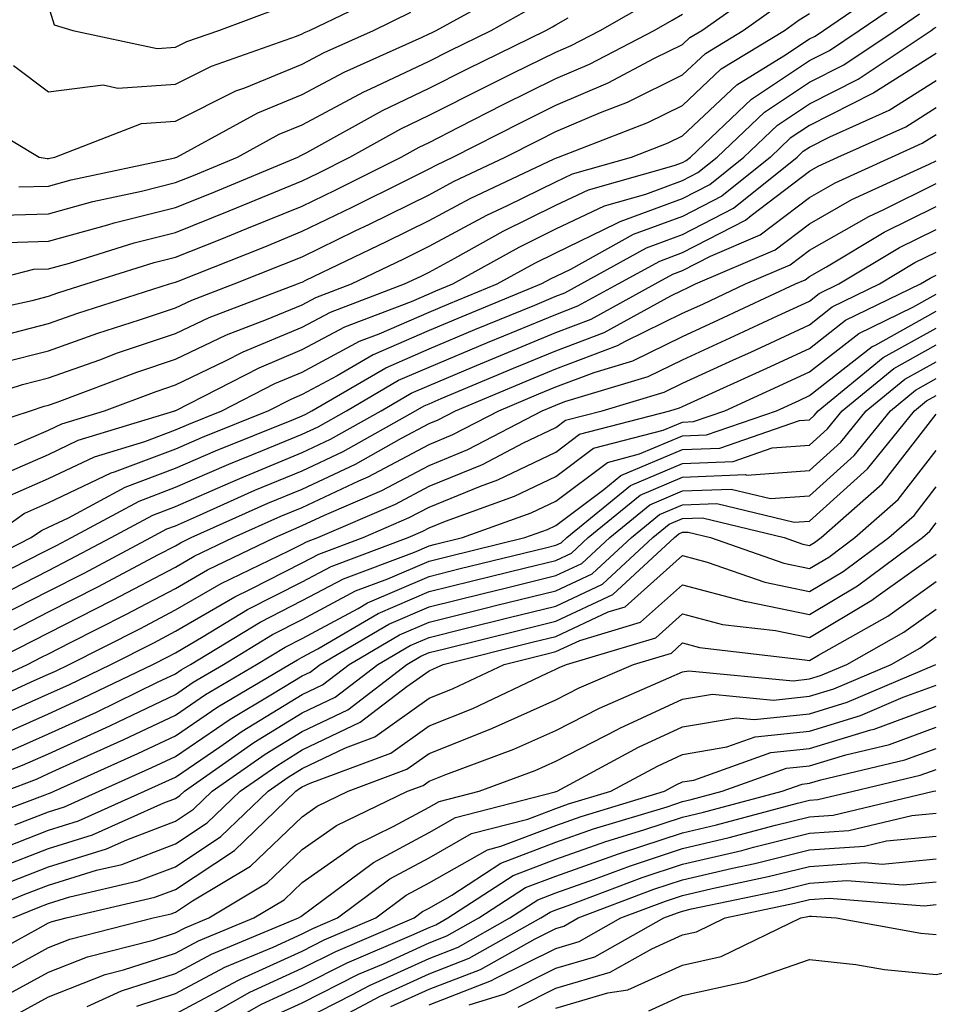
# Model space of a CAD drawing. Units: inches. Extents: x 994883 to 997523, y 7255658 to 7258298.
# Drawn here: x 996736 to 996808, y 7256595 to 7256673 of the extents above; entities that cross this region are included whole.
import ezdxf

# ---------------------------------------------------------------- set-up
doc = ezdxf.new("R2010")
doc.units = ezdxf.units.IN
doc.header["$MEASUREMENT"] = 0
doc.layers.add('Contour_99487255', color=7, linetype='Continuous', true_color=0x318b73)

msp = doc.modelspace()

# ---------------------------------------------------------------- linework, layer by layer
at = {"layer": 'Contour_99487255'}
for points in [[(996730.15, 7256639.82, 3098), (996736.614, 7256641.92, 3098), (996737.698, 7256642.272, 3098), (996738.05, 7256642.36, 3098), (996738.724, 7256642.594, 3098), (996745.013, 7256644.957, 3098), (996748.05, 7256645.983, 3098), (996752.064, 7256647.906, 3098), (996755.237, 7256649.108, 3098), (996758.05, 7256650.279, 3098), (996759.114, 7256650.856, 3098), (996761.927, 7256651.92, 3098), (996766.058, 7256653.912, 3098), (996768.05, 7256654.889, 3098), (996772.62, 7256657.35, 3098), (996774.241, 7256658.111, 3098), (996778.05, 7256659.986, 3098), (996779.359, 7256660.611, 3098), (996784.007, 7256661.92, 3098), (996786.917, 7256663.053, 3098), (996788.05, 7256663.61, 3098), (996792.337, 7256667.633, 3098), (996796.028, 7256669.899, 3098), (996798.05, 7256671.246, 3098), (996798.499, 7256671.471, 3098), (996799.163, 7256671.92, 3098), (996804.446, 7256675.524, 3098)], [(996733.86, 7256647.731, 3101), (996738.05, 7256648.805, 3101), (996740.345, 7256649.625, 3101), (996747.591, 7256651.92, 3101), (996747.943, 7256652.027, 3101), (996748.05, 7256652.057, 3101), (996748.275, 7256652.145, 3101), (996755.11, 7256654.86, 3101), (996758.05, 7256656.07, 3101), (996761.985, 7256657.985, 3101), (996766.214, 7256660.084, 3101), (996768.05, 7256660.992, 3101), (996768.655, 7256661.315, 3101), (996769.935, 7256661.92, 3101), (996775.306, 7256664.664, 3101), (996778.05, 7256666.022, 3101), (996782.181, 7256667.789, 3101), (996785.843, 7256669.713, 3101), (996788.05, 7256670.797, 3101), (996788.626, 7256671.344, 3101), (996789.573, 7256671.92, 3101), (996794.544, 7256675.426, 3101)], [(996735.267, 7256669.137, 3108), (996738.05, 7256667.076, 3108), (996742.357, 7256667.613, 3108), (996743.499, 7256667.369, 3108), (996748.05, 7256667.672, 3108), (996750.882, 7256669.088, 3108), (996757.591, 7256671.461, 3108), (996758.05, 7256671.647, 3108), (996758.226, 7256671.744, 3108), (996758.626, 7256671.92, 3108), (996764.984, 7256674.986, 3108)], [(996735.696, 7256659.567, 3106), (996738.05, 7256659.635, 3106), (996739.837, 7256660.133, 3106), (996747.991, 7256661.861, 3106), (996748.05, 7256661.881, 3106), (996748.157, 7256661.92, 3106), (996754.544, 7256665.426, 3106), (996758.05, 7256666.871, 3106), (996761.351, 7256668.619, 3106), (996767.513, 7256671.383, 3106), (996768.05, 7256671.637, 3106), (996768.235, 7256671.735, 3106), (996768.616, 7256671.92, 3106), (996774.7, 7256675.27, 3106)], [(996732.376, 7256651.92, 3103), (996736.888, 7256653.082, 3103), (996738.05, 7256653.111, 3103), (996739.7, 7256653.57, 3103), (996744.798, 7256655.172, 3103), (996748.05, 7256655.983, 3103), (996752.278, 7256657.692, 3103), (996754.905, 7256658.776, 3103), (996758.05, 7256660.065, 3103), (996759.3, 7256660.67, 3103), (996761.8, 7256661.92, 3103), (996765.814, 7256664.156, 3103), (996768.05, 7256665.221, 3103), (996772.493, 7256667.477, 3103), (996774.661, 7256668.531, 3103), (996778.05, 7256670.211, 3103), (996779.251, 7256670.719, 3103), (996781.536, 7256671.92, 3103), (996785.706, 7256674.264, 3103)], [(996734.28, 7256645.69, 3100), (996738.05, 7256646.656, 3100), (996741.927, 7256648.043, 3100), (996745.208, 7256649.078, 3100), (996748.05, 7256650.035, 3100), (996749.329, 7256650.641, 3100), (996752.689, 7256651.92, 3100), (996756.526, 7256653.443, 3100), (996758.05, 7256654.068, 3100), (996762.23, 7256656.1, 3100), (996763.343, 7256656.627, 3100), (996768.05, 7256658.961, 3100), (996769.974, 7256659.996, 3100), (996774.066, 7256661.92, 3100), (996776.702, 7256663.268, 3100), (996778.05, 7256663.932, 3100), (996781.566, 7256665.436, 3100), (996783.704, 7256666.266, 3100), (996788.05, 7256668.404, 3100), (996789.866, 7256670.104, 3100), (996792.825, 7256671.92, 3100), (996795.892, 7256674.078, 3100)], [(996735.355, 7256639.225, 3097), (996738.05, 7256640.397, 3097), (996739.085, 7256640.885, 3097), (996742.464, 7256641.92, 3097), (996746.526, 7256643.443, 3097), (996748.05, 7256643.961, 3097), (996751.956, 7256645.826, 3097), (996753.401, 7256646.568, 3097), (996758.05, 7256648.512, 3097), (996760.267, 7256649.703, 3097), (996766.116, 7256651.92, 3097), (996767.425, 7256652.545, 3097), (996768.05, 7256652.858, 3097), (996770.081, 7256653.951, 3097), (996773.9, 7256656.07, 3097), (996778.05, 7256658.121, 3097), (996780.618, 7256659.352, 3097), (996787.386, 7256661.256, 3097), (996788.05, 7256661.5, 3097), (996788.323, 7256661.647, 3097), (996788.675, 7256661.92, 3097), (996793.48, 7256666.49, 3097), (996798.05, 7256669.547, 3097), (996799.632, 7256670.338, 3097), (996801.985, 7256671.92, 3097), (996805.589, 7256674.381, 3097)], [(996729.564, 7256641.92, 3099), (996735.989, 7256643.981, 3099), (996738.05, 7256644.508, 3099), (996742.073, 7256645.943, 3099), (996743.489, 7256646.481, 3099), (996748.05, 7256648.014, 3099), (996750.696, 7256649.274, 3099), (996757.669, 7256651.92, 3099), (996757.943, 7256652.027, 3099), (996758.05, 7256652.067, 3099), (996758.343, 7256652.213, 3099), (996764.7, 7256655.27, 3099), (996768.05, 7256656.93, 3099), (996771.302, 7256658.668, 3099), (996777.913, 7256661.783, 3099), (996778.05, 7256661.852, 3099), (996778.099, 7256661.871, 3099), (996778.255, 7256661.92, 3099), (996785.306, 7256664.664, 3099), (996788.05, 7256666.002, 3099), (996791.097, 7256668.873, 3099), (996796.077, 7256671.92, 3099), (996797.23, 7256672.74, 3099), (996798.05, 7256673.258, 3099)], [(996731.507, 7256665.377, 3107), (996737.308, 7256661.92, 3107), (996737.933, 7256661.803, 3107), (996738.05, 7256661.813, 3107), (996738.138, 7256661.832, 3107), (996738.548, 7256661.92, 3107), (996745.384, 7256664.586, 3107), (996748.05, 7256664.762, 3107), (996752.816, 7256667.154, 3107), (996753.528, 7256667.399, 3107), (996758.05, 7256669.264, 3107), (996759.788, 7256670.182, 3107), (996763.665, 7256671.92, 3107), (996766.624, 7256673.346, 3107)], [(996733.46, 7256657.33, 3105), (996738.05, 7256657.457, 3105), (996741.546, 7256658.424, 3105), (996745.374, 7256659.244, 3105), (996748.05, 7256659.918, 3105), (996749.485, 7256660.485, 3105), (996752.933, 7256661.92, 3105), (996756.234, 7256663.736, 3105), (996758.05, 7256664.479, 3105), (996762.903, 7256667.067, 3105), (996763.431, 7256667.301, 3105), (996768.05, 7256669.498, 3105), (996769.661, 7256670.309, 3105), (996772.943, 7256671.92, 3105), (996776.234, 7256673.736, 3105)], [(996738.05, 7256673.805, 3109), (996738.489, 7256672.36, 3109), (996739.954, 7256671.92, 3109), (996746.614, 7256670.485, 3109), (996748.05, 7256670.582, 3109), (996748.939, 7256671.031, 3109), (996751.468, 7256671.92, 3109), (996756.263, 7256673.707, 3109)], [(996730.677, 7256649.293, 3102), (996736.751, 7256650.621, 3102), (996738.05, 7256650.953, 3102), (996738.763, 7256651.207, 3102), (996741.009, 7256651.92, 3102), (996746.37, 7256653.6, 3102), (996748.05, 7256654.02, 3102), (996751.566, 7256655.436, 3102), (996753.685, 7256656.285, 3102), (996758.05, 7256658.063, 3102), (996760.648, 7256659.322, 3102), (996765.853, 7256661.92, 3102), (996767.259, 7256662.711, 3102), (996768.05, 7256663.082, 3102), (996770.403, 7256664.274, 3102), (996773.9, 7256666.07, 3102), (996778.05, 7256668.121, 3102), (996780.716, 7256669.254, 3102), (996785.794, 7256671.92, 3102), (996787.239, 7256672.731, 3102), (996788.05, 7256673.19, 3102)], [(996733.48, 7256636.49, 3096), (996738.05, 7256638.483, 3096), (996740.374, 7256639.596, 3096), (996748.011, 7256641.92, 3096), (996748.04, 7256641.93, 3096), (996748.05, 7256641.94, 3096), (996748.079, 7256641.949, 3096), (996754.651, 7256645.318, 3096), (996758.05, 7256646.744, 3096), (996761.419, 7256648.551, 3096), (996766.673, 7256650.543, 3096), (996768.05, 7256651.139, 3096), (996768.597, 7256651.373, 3096), (996769.935, 7256651.92, 3096), (996775.15, 7256654.82, 3096), (996778.05, 7256656.256, 3096), (996781.878, 7256658.092, 3096), (996785.14, 7256659.01, 3096), (996788.05, 7256660.074, 3096), (996789.261, 7256660.709, 3096), (996790.775, 7256661.92, 3096), (996794.505, 7256665.465, 3096), (996798.05, 7256667.838, 3096), (996800.765, 7256669.205, 3096), (996804.818, 7256671.92, 3096), (996806.741, 7256673.229, 3096)], [(996734.778, 7256655.192, 3104), (996738.05, 7256655.289, 3104), (996742.708, 7256656.578, 3104), (996743.226, 7256656.744, 3104), (996748.05, 7256657.945, 3104), (996750.882, 7256659.088, 3104), (996757.708, 7256661.92, 3104), (996757.933, 7256662.037, 3104), (996758.05, 7256662.096, 3104), (996758.421, 7256662.291, 3104), (996764.368, 7256665.602, 3104), (996768.05, 7256667.36, 3104), (996771.077, 7256668.893, 3104), (996777.269, 7256671.92, 3104), (996777.776, 7256672.193, 3104), (996778.05, 7256672.35, 3104), (996779.036, 7256672.906, 3104)], [(996734.808, 7256635.162, 3095), (996738.05, 7256636.568, 3095), (996741.673, 7256638.297, 3095), (996745.638, 7256639.508, 3095), (996748.05, 7256640.416, 3095), (996749.095, 7256640.875, 3095), (996751.702, 7256641.92, 3095), (996755.901, 7256644.068, 3095), (996758.05, 7256644.967, 3095), (996762.571, 7256647.399, 3095), (996764.105, 7256647.975, 3095), (996768.05, 7256649.693, 3095), (996769.612, 7256650.358, 3095), (996773.431, 7256651.92, 3095), (996776.4, 7256653.57, 3095), (996778.05, 7256654.381, 3095), (996782.806, 7256656.676, 3095), (996783.118, 7256656.852, 3095), (996788.05, 7256658.658, 3095), (996790.198, 7256659.772, 3095), (996792.874, 7256661.92, 3095), (996795.53, 7256664.44, 3095), (996798.05, 7256666.129, 3095), (996801.898, 7256668.072, 3095), (996807.65, 7256671.92, 3095), (996807.884, 7256672.086, 3095), (996808.05, 7256672.164, 3095)], [(996808.05, 7256670.094, 3094), (996803.128, 7256666.998, 3094), (996803.03, 7256666.94, 3094), (996798.05, 7256664.42, 3094), (996796.546, 7256663.424, 3094), (996794.974, 7256661.92, 3094), (996791.136, 7256658.834, 3094), (996788.05, 7256657.233, 3094), (996784.163, 7256655.807, 3094), (996779.202, 7256653.072, 3094), (996778.05, 7256652.516, 3094), (996777.65, 7256652.32, 3094), (996776.927, 7256651.92, 3094), (996770.638, 7256649.332, 3094), (996768.05, 7256648.258, 3094), (996763.646, 7256646.324, 3094), (996760.804, 7256644.674, 3094), (996758.05, 7256643.199, 3094), (996757.151, 7256642.818, 3094), (996755.384, 7256641.92, 3094), (996750.15, 7256639.82, 3094), (996748.05, 7256638.902, 3094), (996743.206, 7256637.076, 3094), (996742.962, 7256637.008, 3094), (996738.05, 7256634.654, 3094), (996736.146, 7256633.824, 3094), (996733.48, 7256631.92, 3094)], [(996730.97, 7256629, 3093), (996736.683, 7256631.92, 3093), (996737.484, 7256632.486, 3093), (996738.05, 7256632.731, 3093), (996739.612, 7256633.483, 3093), (996744.075, 7256635.895, 3093), (996748.05, 7256637.399, 3093), (996751.204, 7256638.766, 3093), (996757.366, 7256641.236, 3093), (996758.05, 7256641.52, 3093), (996758.323, 7256641.647, 3093), (996758.802, 7256641.92, 3093), (996764.651, 7256645.318, 3093), (996768.05, 7256646.813, 3093), (996771.653, 7256648.317, 3093), (996776.39, 7256650.26, 3093), (996778.05, 7256650.953, 3093), (996778.753, 7256651.217, 3093), (996780.042, 7256651.92, 3093), (996785.198, 7256654.772, 3093), (996788.05, 7256655.817, 3093), (996792.073, 7256657.897, 3093), (996797.073, 7256661.92, 3093), (996797.571, 7256662.399, 3093), (996798.05, 7256662.711, 3093), (996799.651, 7256663.522, 3093), (996804.339, 7256665.631, 3093), (996808.05, 7256667.965, 3093)], [(996732.054, 7256627.916, 3092), (996736.126, 7256629.996, 3092), (996738.05, 7256630.973, 3092), (996738.675, 7256631.295, 3092), (996739.847, 7256631.92, 3092), (996745.179, 7256634.791, 3092), (996748.05, 7256635.885, 3092), (996752.259, 7256637.711, 3092), (996754.905, 7256638.776, 3092), (996758.05, 7256640.074, 3092), (996759.31, 7256640.66, 3092), (996761.536, 7256641.92, 3092), (996765.648, 7256644.322, 3092), (996768.05, 7256645.367, 3092), (996772.669, 7256647.301, 3092), (996773.958, 7256647.828, 3092), (996778.05, 7256649.518, 3092), (996779.788, 7256650.182, 3092), (996782.962, 7256651.92, 3092), (996786.243, 7256653.727, 3092), (996788.05, 7256654.391, 3092), (996793.011, 7256656.959, 3092), (996793.45, 7256657.32, 3092), (996798.05, 7256660.807, 3092), (996798.753, 7256661.217, 3092), (996800.296, 7256661.92, 3092), (996805.648, 7256664.322, 3092), (996808.05, 7256665.836, 3092)], [(996733.138, 7256626.832, 3091), (996738.05, 7256629.332, 3091), (996739.759, 7256630.211, 3091), (996742.982, 7256631.92, 3091), (996746.273, 7256633.697, 3091), (996748.05, 7256634.371, 3091), (996752.386, 7256636.256, 3091), (996753.304, 7256636.666, 3091), (996758.05, 7256638.639, 3091), (996760.286, 7256639.684, 3091), (996764.271, 7256641.92, 3091), (996766.653, 7256643.317, 3091), (996768.05, 7256643.922, 3091), (996771.487, 7256645.358, 3091), (996773.685, 7256646.285, 3091), (996778.05, 7256648.092, 3091), (996780.833, 7256649.137, 3091), (996785.882, 7256651.92, 3091), (996787.278, 7256652.692, 3091), (996788.05, 7256652.975, 3091), (996790.237, 7256654.108, 3091), (996794.173, 7256655.797, 3091), (996798.05, 7256658.727, 3091), (996800.081, 7256659.889, 3091), (996804.515, 7256661.92, 3091), (996806.956, 7256663.014, 3091), (996808.05, 7256663.707, 3091)], [(996734.222, 7256625.748, 3090), (996738.05, 7256627.692, 3090), (996740.853, 7256629.117, 3090), (996746.107, 7256631.92, 3090), (996747.366, 7256632.604, 3090), (996748.05, 7256632.858, 3090), (996749.71, 7256633.58, 3090), (996754.319, 7256635.651, 3090), (996758.05, 7256637.193, 3090), (996761.273, 7256638.697, 3090), (996766.995, 7256641.92, 3090), (996767.659, 7256642.311, 3090), (996768.05, 7256642.477, 3090), (996769.007, 7256642.877, 3090), (996774.7, 7256645.27, 3090), (996778.05, 7256646.656, 3090), (996781.868, 7256648.102, 3090), (996787.122, 7256650.992, 3090), (996788.05, 7256651.442, 3090), (996788.372, 7256651.598, 3090), (996789.075, 7256651.92, 3090), (996795.355, 7256654.615, 3090), (996798.05, 7256656.656, 3090), (996801.4, 7256658.57, 3090), (996807.484, 7256661.354, 3090), (996808.05, 7256661.627, 3090)], [(996735.316, 7256624.654, 3089), (996738.05, 7256626.051, 3089), (996741.937, 7256628.033, 3089), (996746.702, 7256630.572, 3089), (996748.05, 7256631.276, 3089), (996748.46, 7256631.51, 3089), (996749.3, 7256631.92, 3089), (996755.345, 7256634.625, 3089), (996758.05, 7256635.748, 3089), (996762.259, 7256637.711, 3089), (996765.882, 7256639.752, 3089), (996768.05, 7256640.904, 3089), (996768.773, 7256641.197, 3089), (996770.15, 7256641.92, 3089), (996775.706, 7256644.264, 3089), (996778.05, 7256645.231, 3089), (996782.903, 7256647.067, 3089), (996783.548, 7256647.418, 3089), (996788.05, 7256649.606, 3089), (996789.632, 7256650.338, 3089), (996793.021, 7256651.92, 3089), (996796.546, 7256653.424, 3089), (996798.05, 7256654.576, 3089), (996802.728, 7256657.242, 3089), (996803.919, 7256657.789, 3089), (996808.05, 7256659.83, 3089)], [(996733.118, 7256621.92, 3088), (996738.05, 7256624.401, 3088), (996743.021, 7256626.949, 3088), (996743.138, 7256627.008, 3088), (996748.05, 7256629.596, 3088), (996749.525, 7256630.445, 3088), (996752.601, 7256631.92, 3088), (996756.36, 7256633.61, 3088), (996758.05, 7256634.303, 3088), (996762.523, 7256636.393, 3088), (996763.255, 7256636.715, 3088), (996768.05, 7256639.264, 3088), (996769.935, 7256640.035, 3088), (996773.558, 7256641.92, 3088), (996776.722, 7256643.248, 3088), (996778.05, 7256643.805, 3088), (996781.077, 7256644.947, 3088), (996784.114, 7256645.856, 3088), (996788.05, 7256647.77, 3088), (996790.892, 7256649.078, 3088), (996796.966, 7256651.92, 3088), (996797.728, 7256652.242, 3088), (996798.05, 7256652.496, 3088), (996799.388, 7256653.258, 3088), (996803.958, 7256656.012, 3088), (996808.05, 7256658.033, 3088)], [(996730.687, 7256619.283, 3087), (996736.38, 7256621.92, 3087), (996737.493, 7256622.477, 3087), (996738.05, 7256622.76, 3087), (996739.769, 7256623.639, 3087), (996744.124, 7256625.846, 3087), (996748.05, 7256627.906, 3087), (996750.589, 7256629.381, 3087), (996755.892, 7256631.92, 3087), (996757.386, 7256632.584, 3087), (996758.05, 7256632.867, 3087), (996759.818, 7256633.688, 3087), (996764.329, 7256635.641, 3087), (996768.05, 7256637.613, 3087), (996771.107, 7256638.863, 3087), (996776.976, 7256641.92, 3087), (996777.728, 7256642.242, 3087), (996778.05, 7256642.369, 3087), (996778.773, 7256642.643, 3087), (996785.345, 7256644.625, 3087), (996788.05, 7256645.934, 3087), (996792.151, 7256647.818, 3087), (996795.53, 7256649.401, 3087), (996798.05, 7256650.572, 3087), (996798.812, 7256651.158, 3087), (996800.374, 7256651.92, 3087), (996805.169, 7256654.801, 3087), (996808.05, 7256656.227, 3087)], [(996731.722, 7256618.248, 3086), (996736.673, 7256620.543, 3086), (996738.05, 7256621.149, 3086), (996738.577, 7256621.393, 3086), (996739.661, 7256621.92, 3086), (996745.237, 7256624.733, 3086), (996748.05, 7256626.217, 3086), (996751.663, 7256628.307, 3086), (996757.005, 7256630.875, 3086), (996758.05, 7256631.402, 3086), (996758.382, 7256631.588, 3086), (996759.28, 7256631.92, 3086), (996765.403, 7256634.567, 3086), (996768.05, 7256635.973, 3086), (996772.278, 7256637.692, 3086), (996775.511, 7256639.381, 3086), (996778.05, 7256640.602, 3086), (996778.802, 7256641.168, 3086), (996781.712, 7256641.92, 3086), (996786.585, 7256643.385, 3086), (996788.05, 7256644.098, 3086), (996792.073, 7256645.943, 3086), (996793.421, 7256646.549, 3086), (996798.05, 7256648.707, 3086), (996799.857, 7256650.113, 3086), (996803.587, 7256651.92, 3086), (996806.37, 7256653.6, 3086), (996808.05, 7256654.43, 3086)], [(996733.87, 7256617.74, 3085), (996738.05, 7256619.586, 3085), (996739.651, 7256620.318, 3085), (996742.952, 7256621.92, 3085), (996746.341, 7256623.629, 3085), (996748.05, 7256624.527, 3085), (996752.728, 7256627.242, 3085), (996753.968, 7256627.838, 3085), (996758.05, 7256629.918, 3085), (996759.349, 7256630.621, 3085), (996762.845, 7256631.92, 3085), (996766.478, 7256633.492, 3085), (996768.05, 7256634.322, 3085), (996772.112, 7256635.983, 3085), (996773.489, 7256636.481, 3085), (996778.05, 7256638.668, 3085), (996779.905, 7256640.065, 3085), (996787.054, 7256641.92, 3085), (996787.816, 7256642.154, 3085), (996788.05, 7256642.262, 3085), (996788.685, 7256642.555, 3085), (996794.691, 7256645.279, 3085), (996798.05, 7256646.842, 3085), (996800.901, 7256649.068, 3085), (996806.8, 7256651.92, 3085), (996807.581, 7256652.389, 3085), (996808.05, 7256652.623, 3085)], [(996733.821, 7256616.149, 3084), (996738.05, 7256618.014, 3084), (996740.726, 7256619.244, 3084), (996746.253, 7256621.92, 3084), (996747.444, 7256622.526, 3084), (996748.05, 7256622.838, 3084), (996750.247, 7256624.117, 3084), (996753.734, 7256626.236, 3084), (996758.05, 7256628.434, 3084), (996760.325, 7256629.645, 3084), (996766.4, 7256631.92, 3084), (996767.552, 7256632.418, 3084), (996768.05, 7256632.682, 3084), (996769.339, 7256633.209, 3084), (996774.798, 7256635.172, 3084), (996778.05, 7256636.735, 3084), (996781.009, 7256638.961, 3084), (996786.517, 7256640.387, 3084), (996788.05, 7256641.031, 3084), (996788.9, 7256641.07, 3084), (996791.37, 7256641.92, 3084), (996795.96, 7256644.01, 3084), (996798.05, 7256644.977, 3084), (996801.946, 7256648.024, 3084), (996806.214, 7256650.084, 3084), (996808.05, 7256651.11, 3084)], [(996734.915, 7256615.055, 3083), (996738.05, 7256616.442, 3083), (996741.81, 7256618.16, 3083), (996746.644, 7256620.514, 3083), (996748.05, 7256621.178, 3083), (996748.489, 7256621.481, 3083), (996749.232, 7256621.92, 3083), (996754.72, 7256625.25, 3083), (996758.05, 7256626.949, 3083), (996761.292, 7256628.678, 3083), (996766.907, 7256630.777, 3083), (996768.05, 7256631.276, 3083), (996768.568, 7256631.402, 3083), (996770.696, 7256631.92, 3083), (996776.097, 7256633.873, 3083), (996778.05, 7256634.801, 3083), (996782.122, 7256637.848, 3083), (996784.642, 7256638.512, 3083), (996788.05, 7256639.947, 3083), (996789.944, 7256640.026, 3083), (996795.443, 7256641.92, 3083), (996797.239, 7256642.731, 3083), (996798.05, 7256643.111, 3083), (996802.991, 7256646.979, 3083), (996803.206, 7256647.076, 3083), (996808.05, 7256649.781, 3083)], [(996730.687, 7256611.92, 3082), (996735.999, 7256613.971, 3082), (996738.05, 7256614.869, 3082), (996742.884, 7256617.086, 3082), (996743.528, 7256617.399, 3082), (996748.05, 7256619.547, 3082), (996749.456, 7256620.514, 3082), (996751.839, 7256621.92, 3082), (996755.706, 7256624.264, 3082), (996758.05, 7256625.465, 3082), (996762.259, 7256627.711, 3082), (996764.788, 7256628.658, 3082), (996768.05, 7256630.065, 3082), (996769.534, 7256630.436, 3082), (996775.618, 7256631.92, 3082), (996777.405, 7256632.565, 3082), (996778.05, 7256632.867, 3082), (996781.849, 7256635.719, 3082), (996783.167, 7256636.803, 3082), (996788.05, 7256638.863, 3082), (996790.989, 7256638.981, 3082), (996797.278, 7256641.149, 3082), (996798.05, 7256641.197, 3082), (996798.431, 7256641.539, 3082), (996798.734, 7256641.92, 3082), (996803.86, 7256646.11, 3082), (996808.05, 7256648.443, 3082)], [(996734.603, 7256611.92, 3081), (996737.093, 7256612.877, 3081), (996738.05, 7256613.307, 3081), (996740.599, 7256614.469, 3081), (996743.987, 7256615.983, 3081), (996748.05, 7256617.926, 3081), (996750.423, 7256619.547, 3081), (996754.446, 7256621.92, 3081), (996756.693, 7256623.277, 3081), (996758.05, 7256623.971, 3081), (996762.464, 7256626.334, 3081), (996763.206, 7256626.764, 3081), (996768.05, 7256628.863, 3081), (996770.501, 7256629.469, 3081), (996777.249, 7256631.119, 3081), (996778.05, 7256631.315, 3081), (996778.46, 7256631.51, 3081), (996778.909, 7256631.92, 3081), (996783.939, 7256636.031, 3081), (996788.05, 7256637.77, 3081), (996792.044, 7256637.926, 3081), (996795.12, 7256638.99, 3081), (996798.05, 7256639.205, 3081), (996799.476, 7256640.494, 3081), (996800.638, 7256641.92, 3081), (996804.71, 7256645.26, 3081), (996808.05, 7256647.115, 3081)], [(996730.911, 7256609.059, 3080), (996737.767, 7256611.637, 3080), (996738.05, 7256611.744, 3080), (996738.187, 7256611.783, 3080), (996738.48, 7256611.92, 3080), (996745.091, 7256614.879, 3080), (996748.05, 7256616.295, 3080), (996751.4, 7256618.57, 3080), (996757.054, 7256621.92, 3080), (996757.679, 7256622.291, 3080), (996758.05, 7256622.486, 3080), (996759.271, 7256623.141, 3080), (996764.046, 7256625.924, 3080), (996768.05, 7256627.662, 3080), (996771.468, 7256628.502, 3080), (996775.657, 7256629.527, 3080), (996778.05, 7256630.113, 3080), (996779.28, 7256630.69, 3080), (996780.609, 7256631.92, 3080), (996784.7, 7256635.27, 3080), (996788.05, 7256636.686, 3080), (996793.011, 7256636.881, 3080), (996793.118, 7256636.852, 3080), (996798.05, 7256637.213, 3080), (996800.53, 7256639.44, 3080), (996802.532, 7256641.92, 3080), (996805.569, 7256644.401, 3080), (996808.05, 7256645.787, 3080)], [(996735.394, 7256609.264, 3079), (996738.05, 7256610.299, 3079), (996739.29, 7256610.68, 3079), (996742.044, 7256611.92, 3079), (996746.194, 7256613.776, 3079), (996748.05, 7256614.664, 3079), (996752.366, 7256617.604, 3079), (996755.716, 7256619.586, 3079), (996758.05, 7256621.012, 3079), (996758.665, 7256621.305, 3079), (996759.456, 7256621.92, 3079), (996764.886, 7256625.084, 3079), (996768.05, 7256626.461, 3079), (996772.435, 7256627.535, 3079), (996774.066, 7256627.936, 3079), (996778.05, 7256628.922, 3079), (996780.101, 7256629.869, 3079), (996782.308, 7256631.92, 3079), (996785.462, 7256634.508, 3079), (996788.05, 7256635.602, 3079), (996791.878, 7256635.748, 3079), (996794.974, 7256634.996, 3079), (996798.05, 7256635.221, 3079), (996801.575, 7256638.395, 3079), (996804.437, 7256641.92, 3079), (996806.419, 7256643.551, 3079), (996808.05, 7256644.459, 3079)], [(996733.06, 7256606.91, 3078), (996738.05, 7256608.854, 3078), (996740.394, 7256609.576, 3078), (996745.618, 7256611.92, 3078), (996747.298, 7256612.672, 3078), (996748.05, 7256613.033, 3078), (996751.556, 7256615.426, 3078), (996753.314, 7256616.656, 3078), (996758.05, 7256619.557, 3078), (996759.651, 7256620.318, 3078), (996761.741, 7256621.92, 3078), (996765.726, 7256624.244, 3078), (996768.05, 7256625.25, 3078), (996772.474, 7256626.344, 3078), (996773.392, 7256626.578, 3078), (996778.05, 7256627.721, 3078), (996780.911, 7256629.059, 3078), (996784.007, 7256631.92, 3078), (996786.224, 7256633.746, 3078), (996788.05, 7256634.508, 3078), (996790.745, 7256634.615, 3078), (996796.839, 7256633.131, 3078), (996798.05, 7256633.219, 3078), (996802.63, 7256637.34, 3078), (996806.331, 7256641.92, 3078), (996807.278, 7256642.692, 3078), (996808.05, 7256643.121, 3078)], [(996734.095, 7256605.875, 3077), (996738.05, 7256607.408, 3077), (996741.497, 7256608.473, 3077), (996747.132, 7256611.002, 3077), (996748.05, 7256611.354, 3077), (996748.392, 7256611.578, 3077), (996748.753, 7256611.92, 3077), (996754.222, 7256615.748, 3077), (996758.05, 7256618.092, 3077), (996760.638, 7256619.332, 3077), (996764.017, 7256621.92, 3077), (996766.566, 7256623.404, 3077), (996768.05, 7256624.049, 3077), (996770.882, 7256624.752, 3077), (996774.359, 7256625.611, 3077), (996778.05, 7256626.52, 3077), (996781.732, 7256628.238, 3077), (996785.706, 7256631.92, 3077), (996786.995, 7256632.975, 3077), (996788.05, 7256633.424, 3077), (996789.612, 7256633.483, 3077), (996796.048, 7256631.92, 3077), (996797.532, 7256631.402, 3077), (996798.05, 7256631.295, 3077), (996798.441, 7256631.529, 3077), (996798.978, 7256631.92, 3077), (996803.802, 7256636.168, 3077), (996808.05, 7256641.647, 3077)], [(996735.14, 7256604.83, 3076), (996738.05, 7256605.963, 3076), (996742.601, 7256607.369, 3076), (996744.222, 7256608.092, 3076), (996748.05, 7256609.557, 3076), (996749.476, 7256610.494, 3076), (996750.95, 7256611.92, 3076), (996755.13, 7256614.84, 3076), (996758.05, 7256616.637, 3076), (996761.634, 7256618.336, 3076), (996766.302, 7256621.92, 3076), (996767.405, 7256622.565, 3076), (996768.05, 7256622.848, 3076), (996769.28, 7256623.151, 3076), (996775.316, 7256624.654, 3076), (996778.05, 7256625.328, 3076), (996782.552, 7256627.418, 3076), (996787.405, 7256631.92, 3076), (996787.757, 7256632.213, 3076), (996788.05, 7256632.34, 3076), (996788.48, 7256632.35, 3076), (996790.257, 7256631.92, 3076), (996796.028, 7256629.899, 3076), (996798.05, 7256629.479, 3076), (996799.583, 7256630.387, 3076), (996801.644, 7256631.92, 3076), (996805.052, 7256634.918, 3076), (996808.05, 7256638.785, 3076)], [(996731.712, 7256601.92, 3075), (996736.175, 7256603.795, 3075), (996738.05, 7256604.518, 3075), (996741.81, 7256605.68, 3075), (996743.821, 7256606.149, 3075), (996748.05, 7256607.76, 3075), (996750.55, 7256609.42, 3075), (996753.148, 7256611.92, 3075), (996756.038, 7256613.932, 3075), (996758.05, 7256615.172, 3075), (996762.62, 7256617.35, 3075), (996766.312, 7256620.182, 3075), (996768.05, 7256621.412, 3075), (996768.411, 7256621.559, 3075), (996769.163, 7256621.92, 3075), (996776.282, 7256623.688, 3075), (996778.05, 7256624.127, 3075), (996782.181, 7256626.051, 3075), (996783.519, 7256626.451, 3075), (996788.05, 7256630.504, 3075), (996789.984, 7256629.986, 3075), (996794.525, 7256628.395, 3075), (996798.05, 7256627.662, 3075), (996800.716, 7256629.254, 3075), (996804.31, 7256631.92, 3075), (996806.302, 7256633.668, 3075), (996808.05, 7256635.934, 3075)], [(996735.237, 7256601.92, 3074), (996737.22, 7256602.75, 3074), (996738.05, 7256603.072, 3074), (996739.72, 7256603.59, 3074), (996745.12, 7256604.85, 3074), (996748.05, 7256605.963, 3074), (996751.634, 7256608.336, 3074), (996755.355, 7256611.92, 3074), (996756.937, 7256613.033, 3074), (996758.05, 7256613.707, 3074), (996761.468, 7256615.338, 3074), (996763.773, 7256616.197, 3074), (996768.05, 7256619.244, 3074), (996769.964, 7256620.006, 3074), (996773.987, 7256621.92, 3074), (996777.239, 7256622.731, 3074), (996778.05, 7256622.926, 3074), (996779.935, 7256623.805, 3074), (996784.73, 7256625.24, 3074), (996788.05, 7256628.199, 3074), (996793.021, 7256626.891, 3074), (996793.089, 7256626.881, 3074), (996798.05, 7256625.846, 3074), (996801.849, 7256628.121, 3074), (996806.976, 7256631.92, 3074), (996807.542, 7256632.428, 3074), (996808.05, 7256633.072, 3074)], [(996731.839, 7256598.131, 3073), (996737.191, 7256601.061, 3073), (996738.05, 7256601.529, 3073), (996738.333, 7256601.637, 3073), (996739.427, 7256601.92, 3073), (996746.419, 7256603.551, 3073), (996748.05, 7256604.176, 3073), (996752.718, 7256607.252, 3073), (996757.552, 7256611.92, 3073), (996757.845, 7256612.125, 3073), (996758.05, 7256612.252, 3073), (996758.675, 7256612.545, 3073), (996765.042, 7256614.928, 3073), (996768.05, 7256617.067, 3073), (996771.517, 7256618.453, 3073), (996777.357, 7256621.227, 3073), (996778.05, 7256621.539, 3073), (996778.304, 7256621.666, 3073), (996778.89, 7256621.92, 3073), (996785.95, 7256624.02, 3073), (996788.05, 7256625.904, 3073), (996791.204, 7256625.074, 3073), (996795.384, 7256624.586, 3073), (996798.05, 7256624.029, 3073), (996802.982, 7256626.988, 3073), (996803.48, 7256627.35, 3073), (996808.05, 7256630.621, 3073)], [(996733.089, 7256596.881, 3072), (996738.05, 7256599.586, 3072), (996739.72, 7256600.25, 3072), (996746.302, 7256601.92, 3072), (996747.718, 7256602.252, 3072), (996748.05, 7256602.379, 3072), (996749.398, 7256603.268, 3072), (996753.968, 7256606.002, 3072), (996758.05, 7256609.908, 3072), (996759.232, 7256610.738, 3072), (996761.673, 7256611.92, 3072), (996766.312, 7256613.658, 3072), (996768.05, 7256614.889, 3072), (996773.001, 7256616.871, 3072), (996773.069, 7256616.901, 3072), (996778.05, 7256619.117, 3072), (996779.896, 7256620.074, 3072), (996784.173, 7256621.92, 3072), (996787.161, 7256622.809, 3072), (996788.05, 7256623.61, 3072), (996789.378, 7256623.248, 3072), (996797.679, 7256622.291, 3072), (996798.05, 7256622.213, 3072), (996798.773, 7256622.643, 3072), (996804.241, 7256625.729, 3072), (996808.05, 7256628.453, 3072)], [(996734.339, 7256595.631, 3071), (996738.05, 7256597.643, 3071), (996741.116, 7256598.854, 3071), (996746.302, 7256600.172, 3071), (996748.05, 7256600.738, 3071), (996748.821, 7256601.149, 3071), (996750.687, 7256601.92, 3071), (996755.286, 7256604.684, 3071), (996758.05, 7256607.311, 3071), (996760.745, 7256609.225, 3071), (996766.351, 7256611.92, 3071), (996767.591, 7256612.379, 3071), (996768.05, 7256612.711, 3071), (996769.368, 7256613.238, 3071), (996774.739, 7256615.231, 3071), (996778.05, 7256616.695, 3071), (996781.497, 7256618.473, 3071), (996786.976, 7256620.846, 3071), (996788.05, 7256621.344, 3071), (996788.548, 7256621.422, 3071), (996796.761, 7256620.631, 3071), (996798.05, 7256620.768, 3071), (996798.929, 7256621.041, 3071), (996800.999, 7256621.92, 3071), (996805.511, 7256624.459, 3071), (996808.05, 7256626.285, 3071)], [(996735.599, 7256594.371, 3070), (996738.05, 7256595.699, 3070), (996742.513, 7256597.457, 3070), (996743.958, 7256597.828, 3070), (996748.05, 7256599.147, 3070), (996749.857, 7256600.113, 3070), (996754.222, 7256601.92, 3070), (996756.614, 7256603.356, 3070), (996758.05, 7256604.723, 3070), (996762.269, 7256607.701, 3070), (996765.286, 7256609.156, 3070), (996768.05, 7256610.651, 3070), (996768.86, 7256611.11, 3070), (996771.995, 7256611.92, 3070), (996776.419, 7256613.551, 3070), (996778.05, 7256614.283, 3070), (996782.913, 7256616.783, 3070), (996783.089, 7256616.881, 3070), (996788.05, 7256619.166, 3070), (996790.403, 7256619.567, 3070), (996795.228, 7256619.098, 3070), (996798.05, 7256619.401, 3070), (996799.984, 7256619.986, 3070), (996804.505, 7256621.92, 3070), (996806.771, 7256623.199, 3070), (996808.05, 7256624.108, 3070)], [(996741.077, 7256594.947, 3069), (996743.792, 7256596.178, 3069), (996748.05, 7256597.555, 3069), (996750.892, 7256599.078, 3069), (996757.767, 7256601.92, 3069), (996757.943, 7256602.027, 3069), (996758.05, 7256602.125, 3069), (996758.763, 7256602.633, 3069), (996763.675, 7256606.295, 3069), (996768.05, 7256608.668, 3069), (996770.13, 7256609.84, 3069), (996778.001, 7256611.871, 3069), (996778.05, 7256611.891, 3069), (996778.069, 7256611.901, 3069), (996778.148, 7256611.92, 3069), (996784.573, 7256615.397, 3069), (996788.05, 7256616.998, 3069), (996792.269, 7256617.701, 3069), (996793.694, 7256617.565, 3069), (996798.05, 7256618.024, 3069), (996801.038, 7256618.932, 3069), (996808.021, 7256621.92, 3069)], [(996744.993, 7256594.977, 3068), (996748.05, 7256595.963, 3068), (996751.937, 7256598.033, 3068), (996755.745, 7256599.615, 3068), (996758.05, 7256600.67, 3068), (996758.88, 7256601.09, 3068), (996760.823, 7256601.92, 3068), (996764.964, 7256605.006, 3068), (996768.05, 7256606.676, 3068), (996771.4, 7256608.57, 3068), (996775.853, 7256609.723, 3068), (996778.05, 7256610.553, 3068), (996779.056, 7256610.914, 3068), (996782.386, 7256611.92, 3068), (996786.068, 7256613.902, 3068), (996788.05, 7256614.82, 3068), (996791.536, 7256615.406, 3068), (996793.763, 7256616.207, 3068), (996798.05, 7256616.656, 3068), (996802.093, 7256617.877, 3068), (996805.452, 7256619.322, 3068), (996808.05, 7256620.279, 3068)], [(996748.05, 7256594.371, 3067), (996752.972, 7256596.998, 3067), (996753.245, 7256597.115, 3067), (996758.05, 7256599.313, 3067), (996759.778, 7256600.192, 3067), (996763.851, 7256601.92, 3067), (996766.253, 7256603.717, 3067), (996768.05, 7256604.684, 3067), (996772.669, 7256607.301, 3067), (996773.704, 7256607.574, 3067), (996778.05, 7256609.225, 3067), (996780.042, 7256609.928, 3067), (996786.624, 7256611.92, 3067), (996787.552, 7256612.418, 3067), (996788.05, 7256612.652, 3067), (996788.929, 7256612.799, 3067), (996795.003, 7256614.967, 3067), (996798.05, 7256615.289, 3067), (996802.884, 7256616.754, 3067), (996803.157, 7256616.813, 3067), (996808.05, 7256618.619, 3067)], [(996749.905, 7256593.776, 3066), (996753.909, 7256596.061, 3066), (996758.05, 7256597.955, 3066), (996760.687, 7256599.283, 3066), (996766.868, 7256601.92, 3066), (996767.542, 7256602.428, 3066), (996768.05, 7256602.701, 3066), (996769.847, 7256603.717, 3066), (996773.724, 7256606.246, 3066), (996778.05, 7256607.887, 3066), (996781.028, 7256608.942, 3066), (996786.829, 7256610.699, 3066), (996788.05, 7256611.1, 3066), (996788.714, 7256611.256, 3066), (996791.175, 7256611.92, 3066), (996796.243, 7256613.727, 3066), (996798.05, 7256613.912, 3066), (996800.911, 7256614.781, 3066), (996804.368, 7256615.602, 3066), (996808.05, 7256616.959, 3066)], [(996749.222, 7256591.92, 3065), (996754.847, 7256595.123, 3065), (996758.05, 7256596.588, 3065), (996761.585, 7256598.385, 3065), (996766.683, 7256600.553, 3065), (996768.05, 7256601.178, 3065), (996768.587, 7256601.383, 3065), (996769.534, 7256601.92, 3065), (996774.691, 7256605.279, 3065), (996778.05, 7256606.559, 3065), (996782.005, 7256607.965, 3065), (996784.993, 7256608.863, 3065), (996788.05, 7256609.869, 3065), (996789.71, 7256610.26, 3065), (996795.892, 7256611.92, 3065), (996797.484, 7256612.486, 3065), (996798.05, 7256612.545, 3065), (996798.948, 7256612.818, 3065), (996805.579, 7256614.391, 3065), (996808.05, 7256615.299, 3065)], [(996755.775, 7256594.195, 3064), (996758.05, 7256595.231, 3064), (996762.484, 7256597.486, 3064), (996764.446, 7256598.317, 3064), (996768.05, 7256599.957, 3064), (996769.466, 7256600.504, 3064), (996771.985, 7256601.92, 3064), (996775.657, 7256604.313, 3064), (996778.05, 7256605.221, 3064), (996782.991, 7256606.979, 3064), (996783.157, 7256607.027, 3064), (996788.05, 7256608.639, 3064), (996790.716, 7256609.254, 3064), (996797.103, 7256610.973, 3064), (996798.05, 7256611.207, 3064), (996798.714, 7256611.256, 3064), (996801.497, 7256611.92, 3064), (996806.79, 7256613.18, 3064), (996808.05, 7256613.639, 3064)], [(996758.05, 7256593.873, 3063), (996762.015, 7256595.885, 3063), (996763.362, 7256596.608, 3063), (996768.05, 7256598.736, 3063), (996770.345, 7256599.625, 3063), (996774.427, 7256601.92, 3063), (996776.624, 7256603.346, 3063), (996778.05, 7256603.893, 3063), (996781.107, 7256604.977, 3063), (996783.929, 7256606.041, 3063), (996788.05, 7256607.399, 3063), (996791.712, 7256608.258, 3063), (996795.374, 7256609.244, 3063), (996798.05, 7256609.899, 3063), (996799.935, 7256610.035, 3063), (996807.835, 7256611.92, 3063), (996808.011, 7256611.959, 3063)], [(996759.251, 7256593.121, 3062), (996764.202, 7256595.768, 3062), (996768.05, 7256597.516, 3062), (996771.224, 7256598.746, 3062), (996776.878, 7256601.92, 3062), (996777.591, 7256602.379, 3062), (996778.05, 7256602.555, 3062), (996779.036, 7256602.906, 3062), (996784.857, 7256605.113, 3062), (996788.05, 7256606.168, 3062), (996792.718, 7256607.252, 3062), (996793.636, 7256607.506, 3062), (996798.05, 7256608.6, 3062), (996801.155, 7256608.815, 3062), (996806.126, 7256609.996, 3062), (996808.05, 7256610.182, 3062)], [(996765.042, 7256594.928, 3061), (996768.05, 7256596.295, 3061), (996772.103, 7256597.867, 3061), (996776.419, 7256600.289, 3061), (996778.05, 7256601.1, 3061), (996778.685, 7256601.285, 3061), (996779.808, 7256601.92, 3061), (996785.784, 7256604.186, 3061), (996788.05, 7256604.928, 3061), (996791.985, 7256605.856, 3061), (996793.743, 7256606.227, 3061), (996798.05, 7256607.291, 3061), (996802.386, 7256607.584, 3061), (996804.134, 7256608.004, 3061), (996808.05, 7256608.375, 3061)], [(996768.05, 7256595.074, 3060), (996772.982, 7256596.988, 3060), (996773.275, 7256597.145, 3060), (996778.05, 7256599.527, 3060), (996779.896, 7256600.074, 3060), (996783.187, 7256601.92, 3060), (996786.712, 7256603.258, 3060), (996788.05, 7256603.697, 3060), (996790.374, 7256604.244, 3060), (996794.788, 7256605.182, 3060), (996798.05, 7256605.983, 3060), (996802.415, 7256606.285, 3060), (996803.802, 7256606.168, 3060), (996808.05, 7256606.578, 3060)], [(996785.374, 7256594.596, 3056), (996788.05, 7256595.797, 3056), (996793.05, 7256596.92, 3056), (996798.05, 7256598.649, 3056), (996801.722, 7256598.248, 3056), (996803.978, 7256597.848, 3056), (996808.05, 7256597.467, 3056), (996811.712, 7256598.258, 3056), (996816.048, 7256599.918, 3056), (996818.05, 7256600.485, 3056), (996819.251, 7256600.719, 3056), (996827.972, 7256601.842, 3056), (996828.05, 7256601.861, 3056), (996828.118, 7256601.852, 3056), (996828.216, 7256601.92, 3056), (996834.915, 7256605.055, 3056), (996838.05, 7256606.373, 3056), (996842.171, 7256606.041, 3056), (996844.769, 7256605.201, 3056), (996848.05, 7256604.781, 3056), (996850.208, 7256604.078, 3056), (996850.872, 7256601.92, 3056), (996850.706, 7256599.264, 3056), (996849.642, 7256593.512, 3056)], [(996771.204, 7256595.074, 3059), (996774.026, 7256595.943, 3059), (996778.05, 7256597.955, 3059), (996781.116, 7256598.854, 3059), (996786.566, 7256601.92, 3059), (996787.64, 7256602.33, 3059), (996788.05, 7256602.467, 3059), (996788.763, 7256602.633, 3059), (996795.843, 7256604.127, 3059), (996798.05, 7256604.674, 3059), (996801.009, 7256604.879, 3059), (996805.443, 7256604.527, 3059), (996808.05, 7256604.772, 3059)], [(996775.071, 7256594.899, 3058), (996778.05, 7256596.373, 3058), (996782.327, 7256597.643, 3058), (996785.628, 7256599.498, 3058), (996788.05, 7256600.582, 3058), (996789.144, 7256600.826, 3058), (996791.4, 7256601.92, 3058), (996796.888, 7256603.082, 3058), (996798.05, 7256603.375, 3058), (996799.612, 7256603.483, 3058), (996807.093, 7256602.877, 3058), (996808.05, 7256602.975, 3058)], [(996778.05, 7256594.801, 3057), (996782.142, 7256596.012, 3057), (996783.724, 7256596.246, 3057), (996788.05, 7256598.19, 3057), (996791.097, 7256598.873, 3057), (996797.386, 7256601.92, 3057), (996797.933, 7256602.037, 3057), (996798.05, 7256602.067, 3057), (996798.206, 7256602.076, 3057), (996800.15, 7256601.92, 3057), (996806.849, 7256600.719, 3057), (996808.05, 7256600.611, 3057)]]:
    msp.add_polyline3d(points, dxfattribs=at)

doc.saveas('drawing.dxf')
